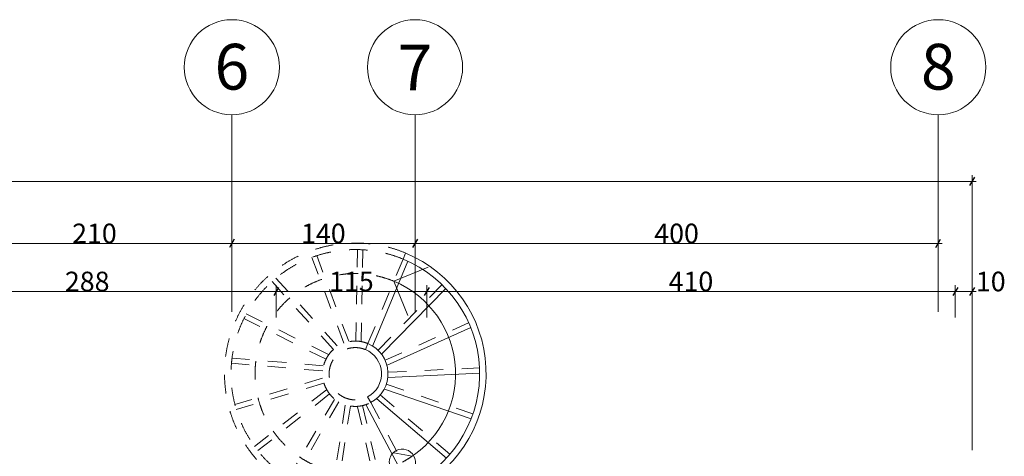
# Model space of a CAD drawing. Units: millimetres. Extents: x -142147 to 72787, y -131840 to -96880.
# Drawn here: x -55433 to -47906, y -103777 to -100437 of the extents above; entities that cross this region are included whole.
import ezdxf

# ---------------------------------------------------------------- set-up
doc = ezdxf.new("R2010")
doc.units = ezdxf.units.MM
doc.header["$MEASUREMENT"] = 0
doc.linetypes.add('Dashed', pattern=[282.222223, 141.111112, -141.111112])
for name, color, linetype, lineweight in [('2D Drafting - General_Kalem_No__20', 1, 'Continuous', 0), ('aks_Kalem_No__1', 7, 'Continuous', 13), ('Dimensioning - General_Kalem_No__46', 5, 'Continuous', 25)]:
    doc.layers.add(name, color=color, linetype=linetype, lineweight=lineweight)
for name, color, linetype, lineweight, true_color in [('Annotation - Text_Kalem_No__86', 7, 'Continuous', 20, 0x5555ff), ('Dimensioning - General_Kalem_No__45', 7, 'Continuous', 25, 0x40a5ff), ('Dimensioning - General_Kalem_No__85', 7, 'Continuous', 20, 0x80c2ff), ('Structural - Combined_Kalem_No__71', 171, 'Continuous', 20, 0xaaaaff), ('Structural - Combined_Kalem_No__91', 171, 'Continuous', 13, 0xaaaaff)]:
    doc.layers.add(name, color=color, linetype=linetype, lineweight=lineweight, true_color=true_color)
doc.layers.add('Structural - Combined', color=7, linetype='Continuous')

# ---------------------------------------------------------------- blocks, each defined once
blk = doc.blocks.new('Merdiven Spiral Ahşap 11')
at = {"layer": 'Structural - Combined_Kalem_No__71', "color": 161, "linetype": 'Continuous', "lineweight": 20, "true_color": 0xaaaaff}
for p, q in [((-747.3, 644.5), (-669.7, 372.5)), ((-669.7, 372.5), (-397.7, 450.1))]:
    blk.add_line(p, q, dxfattribs=at)
at = {"layer": 'Structural - Combined_Kalem_No__71', "color": 161, "linetype": 'Dashed', "lineweight": 20, "true_color": 0xaaaaff}
for p, q in [((676.2, 360.6), (593.9, 90)), ((946.8, 278.2), (676.2, 360.6))]:
    blk.add_line(p, q, dxfattribs=at)
at = {"layer": 'Structural - Combined_Kalem_No__71', "color": 161, "linetype": 'Continuous', "lineweight": 20, "true_color": 0xaaaaff}
for centre, radius, start, end in [((0, 0), 766.4, 21.55927, 150.91492), ((712.7, 281.6), 100, 21.55927, 201.55927), ((712.7, 281.6), 100, 201.55927, 21.55927)]:
    blk.add_arc(centre, radius, start, end, dxfattribs=at)
at = {"layer": 'Structural - Combined_Kalem_No__71', "color": 161, "linetype": 'Dashed', "lineweight": 20, "true_color": 0xaaaaff}
blk.add_arc((0, 0), 766.4, 150.91492, 28.06694, dxfattribs=at)
at = {"layer": 'Structural - Combined_Kalem_No__91', "color": 161, "linetype": 'Dashed', "lineweight": 13, "true_color": 0xaaaaff}
for p, q in [((-76.4, 238), (-290.4, 904.5)), ((16.4, 249.5), (62.3, 948)), ((106.9, 226), (406.3, 858.7)), ((-158.5, 193.3), (-602.4, 734.6)), ((182.5, 170.9), (693.4, 649.3)), ((-218.5, 121.5), (-830.2, 461.8)), ((232.5, 91.9), (883.5, 349.1)), ((883.5, 349.1), (930, 367.5)), ((-242.6, 72.4), (-936.6, 164.1)), ((-247.8, 32.7), (-941.8, 124.4)), ((186, 73.5), (232.5, 91.9)), ((248.4, 28.3), (943.9, 107.7)), ((252.9, -11.4), (948.4, 67.9)), ((-252.2, -21.8), (-931.3, -191.6)), ((-242.5, -60.6), (-921.6, -230.4)), ((241.4, -64.9), (917.4, -246.7)), ((-226.6, -113), (-795.8, -520.4)), ((-203.3, -145.5), (-772.5, -552.9)), ((200.7, -149.1), (762.6, -566.6)), ((231, -103.5), (907, -285.3)), ((-169.2, -188.3), (-548.9, -776.4)), ((-135.6, -210), (-515.3, -798.1)), ((131.8, -212.4), (501, -807.1)), ((176.8, -181.2), (738.7, -598.7)), ((-88.2, -237.3), (-225.2, -923.8)), ((-48.9, -245.2), (-186, -931.6)), ((5.2, -253.1), (130, -941.9)), ((44.6, -246), (169.4, -934.8)), ((97.9, -233.5), (467, -828.2))]:
    blk.add_line(p, q, dxfattribs=at)
at = {"layer": 'Structural - Combined_Kalem_No__91', "color": 161, "linetype": 'Continuous', "lineweight": 13, "true_color": 0xaaaaff}
for p, q in [((-38.3, 250.3), (-252.3, 916.8)), ((56.3, 246.8), (102.3, 945.3)), ((143.1, 208.9), (442.5, 841.6)), ((-127.6, 218.7), (-571.5, 759.9)), ((209.8, 141.7), (720.8, 620.1)), ((-830.2, 461.8), (-873.9, 486.1)), ((-830.2, 461.8), (-873.9, 486.1)), ((-199, 156.5), (-810.8, 496.8)), ((247.2, 54.7), (898.2, 311.9)), ((930, 367.5), (883.5, 349.1)), ((930, 367.5), (883.5, 349.1)), ((-174.8, 97.2), (-218.5, 121.5)), ((-174.8, 97.2), (-218.5, 121.5)), ((232.5, 91.9), (186, 73.5)), ((232.5, 91.9), (186, 73.5))]:
    blk.add_line(p, q, dxfattribs=at)
for radius in [1000, 1000, 950, 950, 950, 250, 250, 250, 200, 200]:
    blk.add_arc((0, 0), radius, 21.55927, 150.91492, dxfattribs=at)
at = {"layer": 'Structural - Combined_Kalem_No__91', "color": 161, "linetype": 'Dashed', "lineweight": 13, "true_color": 0xaaaaff}
for radius in [1000, 1000, 950, 950, 950, 250, 250, 250, 200, 200]:
    blk.add_arc((0, 0), radius, 150.91492, 21.55927, dxfattribs=at)

msp = doc.modelspace()

# ---------------------------------------------------------------- linework, layer by layer
at = {"layer": '2D Drafting - General_Kalem_No__20', "color": 1, "linetype": 'Continuous', "lineweight": 0}
for centre in [(-53811.2, -100800.3), (-52411.2, -100800.3), (-48411.2, -100800.3)]:
    msp.add_circle(centre, 363.7, dxfattribs=at)
at = {"layer": 'aks_Kalem_No__1', "color": 7, "linetype": 'Continuous', "lineweight": 13}
for p, q in [((-53811.2, -101164), (-53811.2, -102671.1)), ((-52411.2, -101164), (-52411.2, -102671.1)), ((-48411.2, -101164), (-48411.2, -102671.1))]:
    msp.add_line(p, q, dxfattribs=at)
at = {"layer": 'Dimensioning - General_Kalem_No__45', "color": 161, "linetype": 'Continuous', "lineweight": 25, "true_color": 0x40a5ff}
for p, q in [((-48169, -101705), (-48132.9, -101642.5)), ((-53793.2, -102116.9), (-53829.3, -102179.4)), ((-52393.2, -102116.9), (-52429.3, -102179.4)), ((-48429.3, -102179.4), (-48393.2, -102116.9)), ((-53453.8, -102484.5), (-53489.9, -102547)), ((-52303.8, -102484.5), (-52339.9, -102547)), ((-48262.9, -102484.5), (-48299, -102547)), ((-48169, -102547), (-48132.9, -102484.5))]:
    msp.add_line(p, q, dxfattribs=at)
at = {"layer": 'Dimensioning - General_Kalem_No__85', "color": 151, "linetype": 'Continuous', "lineweight": 20, "true_color": 0x80c2ff}
for p, q in [((-77240.9, -101673.8), (-48150.9, -101673.8)), ((-48150.9, -103730.4), (-48150.9, -101626.9)), ((-48150.9, -101673.8), (-48120.4, -101673.8)), ((-53811.2, -102195.1), (-53811.2, -102101.3)), ((-52411.2, -102195.1), (-52411.2, -102101.3)), ((-48411.2, -102195.1), (-48411.2, -102101.3)), ((-55911.2, -102148.2), (-53811.2, -102148.2)), ((-53811.2, -102148.2), (-52411.2, -102148.2)), ((-52411.2, -102148.2), (-48411.2, -102148.2)), ((-48411.2, -102148.2), (-48380.7, -102148.2)), ((-53471.9, -102715.8), (-53471.9, -102468.9)), ((-52321.9, -102715.8), (-52321.9, -102468.9)), ((-48280.9, -102715.8), (-48280.9, -102468.9)), ((-48150.9, -102715.8), (-48150.9, -102468.9)), ((-56361.2, -102515.8), (-53471.9, -102515.8)), ((-53471.9, -102515.8), (-52321.9, -102515.8)), ((-52321.9, -102515.8), (-48280.9, -102515.8)), ((-48280.9, -102515.8), (-48150.9, -102515.8)), ((-48150.9, -102515.8), (-48120.4, -102515.8))]:
    msp.add_line(p, q, dxfattribs=at)

# ---------------------------------------------------------------- block references
at = {"layer": 'Structural - Combined', "color": 161, "linetype": 'Continuous', "lineweight": 20, "true_color": 0xaaaaff, "zscale": 1000, "rotation": 276.4447082859339}
msp.add_blockref('Merdiven Spiral Ahşap 11', (-52867.5, -103145.4), dxfattribs=at)

# ---------------------------------------------------------------- texts
at = {"layer": 'Annotation - Text_Kalem_No__86', "color": 173, "linetype": 'Continuous', "lineweight": 20, "true_color": 0x5555ff, "char_height": 350, "attachment_point": 2}
for s, insert in [('\\A1;6', (-53811.2, -100621.6)), ('\\A1;7', (-52411.2, -100627.9)), ('\\A1;8', (-48411.2, -100621.4))]:
    msp.add_mtext(s, dxfattribs=dict(at, insert=insert))
at = {"layer": 'Dimensioning - General_Kalem_No__46', "color": 5, "linetype": 'Continuous', "lineweight": 25, "char_height": 150, "attachment_point": 7}
for s, insert in [('\\A1;210', (-55032, -102147.1)), ('\\A1;140', (-53282, -102147.1)), ('\\A1;400', (-50582, -102147.1)), ('\\A1;288', (-55087.3, -102514.7)), ('\\A1;410', (-50472.1, -102514.7)), ('\\A1;10', (-48123.5, -102514.7)), ('\\A1;115', (-53067.6, -102514.7))]:
    msp.add_mtext(s, dxfattribs=dict(at, insert=insert))

doc.saveas('drawing.dxf')
